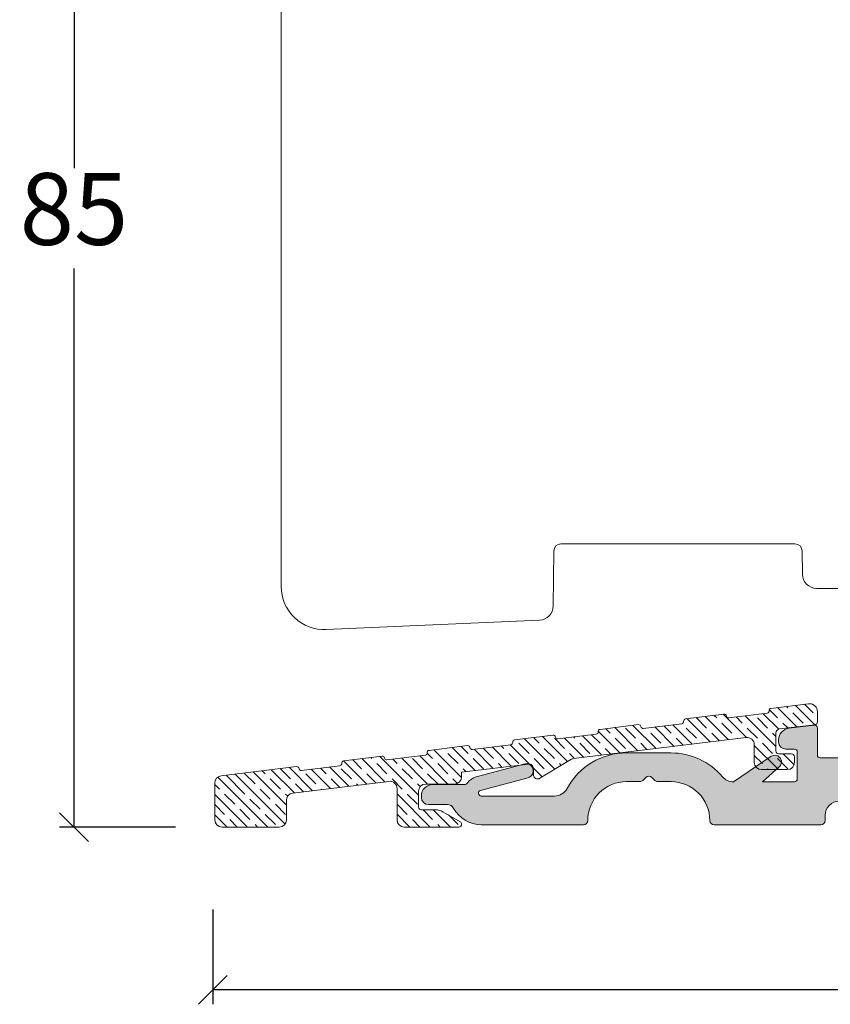
# Model space of a CAD drawing. Units: millimetres. Extents: x -83 to 4269, y 898 to 2157.
# Drawn here: x 423 to 480, y 1456 to 1525 of the extents above; entities that cross this region are included whole.
import ezdxf

# ---------------------------------------------------------------- set-up
doc = ezdxf.new("R2010")
doc.units = ezdxf.units.MM
doc.layers.add('030', color=7, linetype='Continuous')
doc.layers.add('1', color=7, linetype='Continuous')
doc.styles.get("Standard").update_dxf_attribs({"font": 'txt.shx', "height": 5})
doc.dimstyles.new('ISO-25', dxfattribs={"dimtxt": 2, "dimasz": 2, "dimexe": 1, "dimexo": 5, "dimgap": 1, "dimtad": 1, "dimtih": 1, "dimtoh": 1, "dimdec": 1, "dimtxsty": 'Standard', "dimblk": 'OBLIQUE', "dimcen": 5, "dimclrd": 1, "dimclre": 1, "dimadec": 0, "dimazin": 0, "dimtfac": 1, "dimtdec": 1, "dimtmove": 1, "dimatfit": 3, "dimldrblk": 'OBLIQUE', "dimfxl": 1.25, "dimarcsym": 0})

# ---------------------------------------------------------------- blocks, each defined once
blk = doc.blocks.new('_Oblique')
at = {"color": 0, "lineweight": -2}
blk.add_line((-0.5, -0.5), (0.5, 0.5), dxfattribs=at)
blk = doc.blocks.new('*D1341')
at = {"color": 1, "lineweight": -2, "transparency": 16777216}
for p, q in [((436.6891482614004, 1462.81923081251), (436.6891482614004, 1456.221219358481)), ((554.6891482614024, 1462.822058862785), (554.6891482614024, 1456.221219358481)), ((554.6891482614024, 1457.221219358481), (436.6891482614004, 1457.221219358481))]:
    blk.add_line(p, q, dxfattribs=at)
at = {"layer": 'Defpoints', "color": 0, "lineweight": 9, "transparency": 16777216}
for p in [(436.6891482614004, 1467.81923081251), (554.6891482614024, 1467.822058862785), (436.6891482614004, 1457.221219358481)]:
    blk.add_point(p, dxfattribs=at)
at = {"color": 1, "lineweight": -2, "transparency": 16777216, "xscale": 2, "yscale": 2, "zscale": 2, "rotation": 180}
blk.add_blockref('_Oblique', (436.6891482614004, 1457.221219358481), dxfattribs=at)
at = {"color": 1, "lineweight": -2, "transparency": 16777216, "xscale": 2, "yscale": 2, "zscale": 2}
blk.add_blockref('_Oblique', (554.6891482614024, 1457.221219358481), dxfattribs=at)
at = {"color": 0, "lineweight": 0, "transparency": 16777216, "insert": (495.6891482614013, 1460.721219358481), "char_height": 5, "attachment_point": 5}
blk.add_mtext('118', dxfattribs=at)
blk = doc.blocks.new('A$C28192D4D')
at = {"lineweight": 9}
h = blk.add_hatch(color=256, dxfattribs=at)
h.set_gradient(color1=(83, 80, 82), color2=(83, 80, 82), one_color=1, tint=0.3199999928474426)
edge = h.paths.add_edge_path()
edge.add_line((53.80000136272065, 4.308599442013019), (53.80000136272065, 9.008599442013065))
edge.add_line((53.80000136272065, 9.008599442013065), (53.80000136272065, 10.98550694729806))
edge.add_arc((54.30000136271969, 10.98550694729821), 0.4999999999990408, 119.9999999999365, 180.0000000000167, ccw=False)
edge.add_line((54.05000136272065, 11.41851964918988), (54.81794989857917, 11.86189494309201))
edge.add_arc((54.71794989857875, 12.03510002384876), 0.2000000000000895, 300.0000000001243, 390.0000000000528)
edge.add_line((54.89115497933562, 12.13510002384896), (53.8669886608277, 13.90900812290511))
edge.add_arc((54.30000136271973, 14.15900812290673), 0.5000000000006479, 195.0000000002746, 210.0000000001715, ccw=False)
edge.add_line((53.81703844957519, 14.02959860035298), (53.47164492272168, 15.31862479117581))
edge.add_arc((52.9886820095775, 15.1892152686254), 0.4999999999994345, 14.99999999991595, 101.8250258239725)
edge.add_line((52.8862202170867, 15.67860425611798), (52.19753957023022, 15.53441741224833))
edge.add_arc((52.30000136272092, 15.04502842475488), 0.500000000000272, 101.8250258239408, 179.9999999999925)
edge.add_line((51.80000136272065, 15.04502842475495), (51.80000136272065, 9.008599442013065))
edge.add_line((51.80000136272065, 9.008599442013065), (51.80000136271974, 7.374624845798053))
edge.add_arc((52.30000136272061, 7.37462484579835), 0.5000000000008669, 180.0000000000341, 240.000000000063)
edge.add_arc((51.80000136272068, 6.508599442012901), 0.4999999999999714, 1.8815171642927453e-11, 60.000000000001876, ccw=False)
edge.add_line((52.30000136272065, 6.508599442013065), (52.30000136272065, 5.508599442013065))
edge.add_arc((51.80000136272065, 5.508599442013065), 0.5, -90, 0, ccw=False)
edge.add_line((51.80000136272065, 5.008599442013065), (47.30000136272065, 5.008599442013065))
edge.add_arc((47.30000136272065, 5.508599442013065), 0.5, 180, 270, ccw=False)
edge.add_line((46.80000136272065, 5.508599442013065), (46.80000136272065, 9.008599442013065))
edge.add_line((46.80000136272065, 9.008599442013065), (46.80000136271974, 13.26457257514699))
edge.add_arc((46.60000136272007, 13.26457257514684), 0.1999999999996689, 4.071109992280041e-11, 101.8250258238729)
edge.add_line((46.55901664572411, 13.46032817014384), (44.93948282329256, 13.12280524597008))
edge.add_line((44.93948282329256, 13.12280524597008), (45.87495341975136, 14.39519699457196))
edge.add_arc((45.5123952918521, 14.66175206185434), 0.4499999999996998, 323.676435174383, 413.6764351744762)
edge.add_line((45.77895035913389, 15.02431018975403), (45.76347290261492, 15.03568931532391))
edge.add_arc((45.49691783533318, 14.67313118742414), 0.4499999999997303, 53.67643517448575, 135.8278130183391)
edge.add_line((45.17415580911529, 14.98669884269407), (42.95901664572375, 12.70660779148011))
edge.add_arc((43.00000136272016, 12.51085219648244), 0.2000000000004137, 101.8250258239591, 179.9999999998326)
edge.add_line((42.80000136271974, 12.51085219648303), (42.80000136271974, 10.99926562699306))
edge.add_arc((43.10000136271982, 10.99926562699292), 0.3000000000000824, 179.9999999999715, 281.8250258240027)
edge.add_line((43.16147843821454, 10.70563223449699), (44.43852428722403, 10.97300320140994))
edge.add_arc((44.50000136271949, 10.67936980891401), 0.3000000000002429, 1.5916157281026244e-11, 101.82502582414202, ccw=False)
edge.add_line((44.80000136271974, 10.67936980891409), (44.80000136271974, 9.008599442013065))
edge.add_line((44.80000136271974, 9.008599442013065), (44.80000136271974, 5.008599442013065))
edge.add_arc((43.80000136271974, 5.008599442013065), 1, -90, 0, ccw=False)
edge.add_line((43.80000136271974, 4.008599442013065), (33.1450290656494, 4.008599442013065))
edge.add_arc((33.14502906564933, 4.308599442012841), 0.299999999999776, 195.0000000000156, 270.0000000000122, ccw=False)
edge.add_line((32.85525131776285, 4.230953728482064), (31.50613459867782, 9.265925869451166))
edge.add_arc((31.21635685079146, 9.18828015591874), 0.3000000000000823, 15.00000000032603, 43.41251291229898)
edge.add_line((31.43428423065961, 9.394454007567901), (30.21284822370853, 10.68552145644708))
edge.add_arc((29.994920843839, 10.47934760479879), 0.3000000000004791, 43.41251291199702, 101.825025824091)
edge.add_line((29.93344376834375, 10.77298099729501), (29.39003754537953, 10.6592097905891))
edge.add_arc((29.45151462087334, 10.36557639809256), 0.3000000000005018, 101.8250258238086, 194.9999999997415)
edge.add_line((29.16173687298578, 10.28793068456298), (30.7430887444707, 4.386245155543975))
edge.add_arc((30.45331099658329, 4.308599442013082), 0.3000000000006976, -90.00000000000949, 14.99999999999119, ccw=False)
edge.add_line((30.45331099658324, 4.008599442012382), (27.85000136272083, 4.008599442013065))
edge.add_arc((27.85000136272087, 4.308599442013349), 0.300000000000284, 233.1301023541188, 269.9999999999932, ccw=False)
edge.add_arc((24.85000136272232, 0.3085994420165745), 4.699999999996263, 53.13010235414892, 90.00000000001815)
edge.add_line((24.85000136272083, 5.008599442012837), (21.30000136271974, 5.008599442013065))
edge.add_arc((21.30000136271974, 5.508599442013065), 0.5, 180, 270, ccw=False)
edge.add_line((20.80000136271974, 5.508599442013065), (20.80000136271974, 7.797186126119868))
edge.add_arc((20.60000136271938, 7.797186126120007), 0.2000000000003617, 359.9999999999603, 461.8250258236284)
edge.add_line((20.55901664572411, 7.992941721117859), (18.93948282329166, 7.655418796942968))
edge.add_line((18.93948282329166, 7.655418796942968), (19.87495341975136, 8.92781054554598))
edge.add_arc((19.5123952918512, 9.194365612827832), 0.4500000000001165, 323.6764351745048, 413.6764351745164)
edge.add_line((19.77895035913298, 9.556923740728053), (19.76347290261401, 9.568302866297017))
edge.add_arc((19.4969178353324, 9.205744738397138), 0.449999999999744, 53.67643517450782, 135.8278130183611)
edge.add_line((19.17415580911438, 9.51931239366695), (16.95901664572284, 7.239221342452993))
edge.add_arc((17.00000136271953, 7.043465747456023), 0.199999999999792, 101.8250258240806, 179.9999999999667)
edge.add_line((16.80000136271974, 7.043465747456139), (16.80000136271974, 5.531879177965948))
edge.add_arc((17.1000013627198, 5.531879177965955), 0.3000000000000576, 180.0000000000013, 281.8250258238312)
edge.add_line((17.16147843821363, 5.238245785469871), (18.43852428722494, 5.505616752383048))
edge.add_arc((18.50000136271988, 5.211983359887395), 0.2999999999998622, 9.299583325628191e-11, 101.82502582405459, ccw=False)
edge.add_line((18.80000136271974, 5.211983359887881), (18.80000136271974, 4.199293467505868))
edge.add_arc((18.30000136272063, 4.199293467504604), 0.4999999999991154, -22.419688262639113, 1.4478018783847801e-10, ccw=False)
edge.add_arc((18.30000136272434, 4.199293467504689), 0.4999999999957161, 311.56440679381154, 337.5803117371896, ccw=False)
edge.add_arc((21.75000136272153, 0.3085994420110647), 4.700000000003556, 131.5644067938103, 154.9710005123766)
edge.add_arc((17.03831376696271, 2.508599442012956), 0.4999999999998912, 270.0000000000623, 334.9710005124083, ccw=False)
edge.add_line((17.03831376696326, 2.008599442013065), (7.30000136271974, 2.008599442013292))
edge.add_line((7.30000136271974, 2.008599442013292), (4.065766963907663, 2.008599442013065))
edge.add_arc((4.065766963907494, 2.508599442012947), 0.4999999999998823, 204.0420759058605, 270.0000000000193, ccw=False)
edge.add_arc((1.60000136271951, 1.408599442013382), 2.200000000000299, 24.04207590571801, 60.34513305105218)
edge.add_arc((1.600001362719913, 1.408599442015205), 2.199999999998516, 60.34513305103781, 70.52877936556406)
edge.add_arc((2.500001362716686, 3.95418385428619), 0.4999999999998559, 180.0000000000298, 250.5287793655947, ccw=False)
edge.add_line((2.00000136271683, 3.95418385428593), (2.000001362715921, 5.208599442012883))
edge.add_arc((1.800001362715648, 5.208599442012655), 0.2000000000002728, 6.513775987628397e-11, 89.99999999986973)
edge.add_line((1.800001362716102, 5.408599442012928), (1.00000136271683, 5.408599442012928))
edge.add_arc((1.00000136271683, 4.408599442012928), 1, 90, 180)
edge.add_line((1.362716830044519e-06, 4.408599442012928), (1.362715920549817e-06, 2.208599442012883))
edge.add_arc((0.5500013627161957, 2.158599442013271), 0.552268050859602, 174.8055710923079, 264.8055710923335)
edge.add_line((0.50000136271683, 1.608599442012974), (1.600001362719922, 1.608599442012974))
edge.add_arc((1.600001362719865, 1.408599442013099), 0.1999999999998749, -4.888534022029489e-11, 89.99999999998369, ccw=False)
edge.add_line((1.80000136271974, 1.408599442012928), (1.80000136271974, 0.3085994420130191))
edge.add_arc((2.100001362719865, 0.3085994420131897), 0.3000000000001251, 180.0000000000326, 270.0000000000109)
edge.add_line((2.100001362719922, 0.008599442013064618), (7.30000136271974, 0.008599442013291991))
edge.add_line((7.30000136271974, 0.008599442013291991), (18.75000136271956, 0.008599442013064618))
edge.add_arc((18.75000136271962, 0.3085994420131897), 0.3000000000001251, 269.9999999999891, 359.9999999999674)
edge.add_arc((21.7500013627195, 0.3085994420130755), 2.699999999999761, 89.9999999999988, 180.0000000000012, ccw=False)
edge.add_line((21.75000136271956, 3.008599442012837), (22.67573729400738, 3.008599442013065))
edge.add_arc((22.67573729400746, 3.308599442012825), 0.2999999999997605, 269.9999999999844, 314.9999999999845)
edge.add_line((22.88786932836319, 3.096467407656974), (23.08786932836392, 3.296467407657019))
edge.add_arc((23.30000136271974, 3.084335373301315), 0.2999999999997131, 44.99999999998471, 135.0000000000154, ccw=False)
edge.add_line((23.51213339707556, 3.296467407657019), (23.71213339707538, 3.096467407656974))
edge.add_arc((23.92426543143111, 3.308599442012825), 0.2999999999997592, 225.0000000000155, 270.0000000000156)
edge.add_line((23.92426543143119, 3.008599442013065), (24.85000136272083, 3.008599442013065))
edge.add_arc((24.85000136272032, 0.3085994420127347), 2.70000000000033, 6.0822458181064576e-12, 89.99999999998909, ccw=False)
edge.add_arc((27.85000136272009, 0.3085994420125076), 0.2999999999994429, 179.9999999999023, 270.0000000001411)
edge.add_line((27.85000136272083, 0.008599442013064618), (29.25000136272047, 0.008599442013064618))
edge.add_arc((29.25000136272098, 0.308599442012735), 0.2999999999996704, 269.9999999999023, 360.0000000000542)
edge.add_arc((24.85000136272174, 0.3085994420097132), 4.699999999998909, 4.030101138296219e-11, 13.34236379712308)
edge.add_arc((29.90964561898992, 1.508599442013076), 0.500000000000669, 90.00000000009487, 193.3423637971682, ccw=False)
edge.add_line((29.90964561898909, 2.008599442013747), (42.69035710645039, 2.008599442013065))
edge.add_arc((42.69035710645028, 1.50859944201309), 0.4999999999999742, -13.342363797188682, 89.99999999998698, ccw=False)
edge.add_arc((47.7500013627177, 0.3085994420136589), 4.699999999997956, 166.6576362029236, 180.0000000000078)
edge.add_arc((43.35000136271987, 0.3085994420131897), 0.3000000000001251, 180.0000000000326, 270.0000000000109)
edge.add_line((43.35000136271992, 0.008599442013064618), (44.75000136271956, 0.008599442013064618))
edge.add_arc((44.75000136271962, 0.3085994420131897), 0.3000000000001251, 269.9999999999891, 359.9999999999674)
edge.add_arc((47.7500013627195, 0.3085994420130755), 2.699999999999761, 89.9999999999988, 180.0000000000012, ccw=False)
edge.add_line((47.75000136271956, 3.008599442012837), (48.67573729400829, 3.008599442013065))
edge.add_arc((48.67573729400836, 3.308599442012825), 0.2999999999997605, 269.9999999999851, 314.9999999999849)
edge.add_line((48.8878693283641, 3.096467407656974), (49.08786932836392, 3.296467407657019))
edge.add_arc((49.30000136272065, 3.084335373301315), 0.3000000000003561, 45.00000000010738, 135.0000000001382, ccw=False)
edge.add_line((49.51213339707647, 3.296467407657929), (49.71213339707538, 3.096467407656974))
edge.add_arc((49.92426543143112, 3.308599442012825), 0.2999999999997617, 225.0000000000151, 270.0000000000149)
edge.add_line((49.92426543143119, 3.008599442013065), (50.85000136272083, 3.008599442013065))
edge.add_arc((50.85000136272032, 0.3085994420127347), 2.70000000000033, 6.0822458181064576e-12, 89.99999999998909, ccw=False)
edge.add_arc((53.85000136272032, 0.3085994420127349), 0.2999999999996703, 179.9999999999457, 270.0000000000977)
edge.add_line((53.85000136272083, 0.008599442013064618), (55.23493722140574, 0.008599442013064618))
edge.add_arc((55.23493722140626, 0.308599442012735), 0.2999999999996704, 269.9999999999023, 360.0000000000542)
edge.add_line((55.53493722140593, 0.3085994420130191), (55.53493722140593, 0.6760010612783844))
edge.add_arc((55.83397568047079, 0.7000010612784149), 0.2999999999998126, 90.00000000000551, 184.5885657357945, ccw=False)
edge.add_line((55.83397568047076, 1.000001061278226), (61.50000136271956, 1.000001061278454))
edge.add_arc((61.50000136271859, 0.7000010612782148), 0.3000000000002387, 1.0913936421275139e-11, 89.99999999981549, ccw=False)
edge.add_line((61.80000136271883, 0.7000010612782717), (61.80000136271974, 0.3085994420130191))
edge.add_arc((62.10000136271987, 0.3085994420131897), 0.3000000000001251, 180.0000000000326, 270.0000000000109)
edge.add_line((62.10000136271992, 0.008599442013064618), (64.00000136271956, 0.008599442013064618))
edge.add_arc((64.0000013627195, 0.3085994420123939), 0.2999999999993292, 270.0000000000109, 359.9999999999457)
edge.add_line((64.30000136271883, 0.3085994420121096), (64.30000136271974, 0.6569526192001831))
edge.add_arc((65.30000136271974, 0.6569526192001831), 1, 90, 180, ccw=False)
edge.add_line((65.30000136271974, 1.656952619200183), (67.72929068460053, 1.656952619200183))
edge.add_arc((67.7292906846011, 1.35695261920057), 0.2999999999996135, -2.1714186004828662e-11, 90.00000000010863, ccw=False)
edge.add_line((68.02929068460071, 1.356952619200456), (68.02929068460071, 0.3085994420130191))
edge.add_arc((68.32929068460106, 0.308599442013417), 0.3000000000003524, 180.000000000076, 270.0000000001411)
edge.add_line((68.3292906846018, 0.008599442013064618), (69.72929068460144, 0.008599442013064618))
edge.add_arc((69.72929068460127, 0.3085994420125076), 0.2999999999994429, 270.0000000000326, 360.0000000000977)
edge.add_line((70.02929068460071, 0.3085994420130191), (70.02929068460071, 1.356952619200456))
edge.add_arc((70.32929068460038, 1.35695261920074), 0.2999999999996703, 89.99999999990229, 180.0000000000543, ccw=False)
edge.add_line((70.32929068460089, 1.65695261920041), (72.75858000648168, 1.656952619200183))
edge.add_arc((72.75858000648168, 0.6569526192001831), 1, 0, 90, ccw=False)
edge.add_line((73.75858000648168, 0.6569526192001831), (73.75858000648168, 0.3000010612781807))
edge.add_arc((74.05858000648169, 0.3000010612784649), 0.3000000000000114, 180.0000000000543, 270.0000000000326)
edge.add_line((74.05858000648186, 1.061278453562409e-06), (81.49996602393912, 0.008599442013291991))
edge.add_arc((81.5042652143066, 0.3043002516460002), 0.2957320609187563, 269.167036067242, 359.1670360671755)
edge.add_arc((84.5042652143074, 0.3043002516452007), 2.7043026077093, 90.09108653978922, 180.0910865398012, ccw=False)
edge.add_line((84.49996602394094, 3.008599442013292), (85.42570195522967, 3.008599442013065))
edge.add_arc((85.42570195522892, 3.308599442012631), 0.2999999999995664, 270.0000000001438, 315.0000000000006)
edge.add_line((85.63783398958458, 3.096467407656974), (85.8378339895853, 3.296467407657019))
edge.add_arc((86.04996602394033, 3.084335373300803), 0.299999999999512, 44.99999999997692, 134.9999999998388, ccw=False)
edge.add_line((86.26209805829603, 3.296467407656337), (86.46209805829676, 3.096467407656974))
edge.add_arc((86.6742300926525, 3.308599442012825), 0.2999999999997567, 225.000000000016, 270.0000000000163)
edge.add_line((86.67423009265258, 3.008599442013065), (87.5999660239413, 3.008599442013065))
edge.add_arc((87.59996602394125, 0.3085994420131892), 2.699999999999875, -3.581135388230905e-12, 89.9999999999988, ccw=False)
edge.add_arc((90.59996602394125, 0.3085994420131897), 0.3000000000001251, 180.0000000000326, 270.0000000000109)
edge.add_line((90.5999660239413, 0.008599442013064618), (97.71756773501784, 0.008599442013064618))
edge.add_arc((97.71756773501808, 2.208599442013144), 2.200000000000079, 269.9999999999937, 331.217795319485)
edge.add_arc((100.083999648258, 0.908599442017107), 0.4999999999980974, 89.99999999997891, 151.2177953195303, ccw=False)
edge.add_line((100.0839996482582, 1.408599442015202), (101.3978399664884, 1.408599442014065))
edge.add_arc((101.3978399664884, 1.908599442014065), 0.5, 270, 360)
edge.add_line((101.8978399664884, 1.908599442014065), (101.8978399664884, 2.008599442013974))
edge.add_arc((101.0978399664887, 2.008599442014258), 0.7999999999996703, 359.9999999999797, 450.0000000000366)
edge.add_line((101.0978399664882, 2.808599442013929), (98.91756773501675, 2.808599442013929))
edge.add_arc((98.9175677350167, 3.108599442013565), 0.2999999999996366, 216.8698976458351, 270.00000000000813, ccw=False)
edge.add_arc((97.71756773501757, 2.208599442012966), 1.20000000000003, 36.86989764589391, 72.24894611034037)
edge.add_line((98.0834259156536, 3.351467672239778), (94.75028087508326, 4.23486474998208))
edge.add_arc((94.59783996648548, 3.758669654053784), 0.5000000000002766, 72.24894611041826, 252.2489461101994)
edge.add_line((94.44539905788588, 3.282474558126069), (97.77854409845622, 2.399077480383767))
edge.add_arc((97.71756773501785, 2.208599442012822), 0.1999999999995282, -90.00000000000398, 72.24894611058801, ccw=False)
edge.add_line((97.71756773501784, 2.008599442013292), (92.61992618314525, 2.008599442013065))
edge.add_arc((92.61992618314531, 3.00859944201303), 0.9999999999999654, 208.2737136313592, 269.99999999999676, ccw=False)
edge.add_arc((87.59996602394106, 0.3085994420129365), 4.699999999999897, 28.27371363136848, 89.99999999999706)
edge.add_line((87.5999660239413, 5.008599442012837), (84.49996602394094, 5.008599442013065))
edge.add_arc((84.49996602394032, 0.3085994420124996), 4.700000000000565, 89.99999999999238, 139.6813408069835)
edge.add_arc((80.15395740251758, 3.996716720864925), 1.000000000003871, 270.00000000003826, 319.6813408070308, ccw=False)
edge.add_line((80.15395740251824, 2.996716720861059), (77.51725088783587, 4.772508226202035))
edge.add_arc((77.26587581046769, 4.399264913497472), 0.4500000000005945, 56.04018698167891, 138.1915648255146)
edge.add_line((76.93045577182511, 4.699253909424897), (76.91764936567051, 4.684934966713172))
edge.add_arc((77.25306940431176, 4.384945970785269), 0.4499999999999179, 138.1915648253559, 228.1915648255814)
edge.add_line((76.95308040838518, 4.049525932142842), (78.13023148194316, 2.996719516520898))
edge.add_line((78.13023148194316, 2.996719516520898), (75.9000013627192, 2.996716720861059))
edge.add_arc((75.9000013627192, 3.196716720860877), 0.1999999999998181, 180, 270, ccw=False)
edge.add_line((75.70000136271938, 3.196716720860877), (75.70000136271938, 5.07349410663096))
edge.add_arc((75.90000136272056, 5.073494106629823), 0.2000000000011823, 89.99999999986971, 179.9999999996743, ccw=False)
edge.add_line((75.90000136272101, 5.273494106631006), (76.5000013627232, 5.273494106631006))
edge.add_arc((76.5000013627232, 5.773494106631006), 0.5, 270, 360)
edge.add_line((77.0000013627232, 5.773494106631006), (77.0000013627232, 5.927376561623078))
edge.add_arc((76.20000136272328, 5.927376561623016), 0.7999999999999119, 4.389165460420136e-12, 82.99999999999962)
edge.add_line((76.2974968374474, 6.721413482935986), (74.52437523140088, 6.939125440761927))
edge.add_arc((74.50000136272028, 6.740616210433067), 0.2000000000005391, 83.00000000014342, 180.000000000014)
edge.add_line((74.30000136271974, 6.740616210433018), (74.30000136272065, 4.865550999935067))
edge.add_arc((74.10000136271987, 4.865550999934896), 0.2000000000007844, -89.99999999998369, 4.8771653382573277e-11, ccw=False)
edge.add_line((74.10000136271992, 4.665550999934112), (64.80000136272065, 4.665550999935022))
edge.add_arc((64.80000136272065, 5.165550999935022), 0.5, 180, 270, ccw=False)
edge.add_line((64.30000136272065, 5.165550999935022), (64.30000136272065, 10.71113956518798))
edge.add_line((64.30000136272065, 10.71113956518798), (64.30000136272065, 21.31719782274831))
edge.add_arc((63.80000136272063, 21.31719782274829), 0.5000000000000213, 2.035554996136564e-12, 89.99999999999756)
edge.add_line((63.80000136272065, 21.81719782274831), (62.70000136271938, 21.81719782274831))
edge.add_arc((62.70000136271943, 21.2171978227488), 0.5999999999995111, 90.00000000000543, 180.000000000038)
edge.add_line((62.10000136271992, 21.2171978227484), (62.10000136272083, 20.41719782274822))
edge.add_arc((62.30000136272059, 20.41719782274816), 0.1999999999997613, 179.9999999999837, 270.0000000000163)
edge.add_line((62.30000136272065, 20.2171978227484), (62.60000136271992, 20.2171978227484))
edge.add_arc((62.60000136271981, 20.01719782274847), 0.1999999999999318, -3.26281224261038e-11, 89.99999999996737, ccw=False)
edge.add_line((62.80000136271974, 20.01719782274836), (62.80000136272065, 15.86726482712606))
edge.add_arc((62.30000136272065, 15.86726482712606), 0.5, -90, 0, ccw=False)
edge.add_line((62.30000136272065, 15.36726482712606), (61.40000136272101, 15.36726482712606))
edge.add_arc((61.39500136272007, 15.87226482712668), 0.5050247518692795, 189.432733590938, 270.5672664099639, ccw=False)
edge.add_line((60.89680520656111, 15.78949653616291), (60.85330399059967, 16.56722378175891))
edge.add_arc((60.55377218028118, 16.55046983872629), 0.2999999999996882, 3.201433013138033, 29.9999999999463)
edge.add_line((60.81357980141638, 16.70046983872589), (60.43470268840247, 17.35670424829141))
edge.add_arc((60.17489506726726, 17.20670424829142), 0.2999999999998864, 30.00000000000909, 101.825025823994)
edge.add_line((60.11341799177262, 17.50033764078717), (59.13852428722566, 17.29622729296807))
edge.add_arc((59.20000136271941, 17.0025939004718), 0.3000000000002157, 101.8250258238076, 179.999999999964)
edge.add_line((58.90000136271919, 17.00259390047199), (58.90000136272192, 15.64838091195338))
edge.add_arc((61.3950013627213, 15.87226482712603), 2.505024751867714, 185.1275909677199, 268.1883656293228)
edge.add_arc((61.30000136272054, 12.86874210216819), 0.5000000000001112, -2.5579538487363607e-11, 88.18836562934808, ccw=False)
edge.add_line((61.80000136272065, 12.86874210216797), (61.80000136272065, 10.21505490549316))
edge.add_line((61.80000136272065, 10.21505490549316), (61.80000136272065, 4.508599442013065))
edge.add_arc((61.30000136272067, 4.508599442013661), 0.4999999999999787, 280.7725200058554, 359.9999999999316, ccw=False)
edge.add_arc((61.30000136271489, 4.508599442039753), 0.500000000026688, 270.0000000006595, 280.77252000594694, ccw=False)
edge.add_line((61.30000136272065, 4.008599442013065), (54.10000136271992, 4.008599442013065))
edge.add_arc((54.10000136272009, 4.308599442012508), 0.2999999999994429, 179.9999999999023, 269.99999999996743, ccw=False)
at = {"layer": '030', "lineweight": 0}
blk.add_lwpolyline([(72.75858000648168, 1.656952619200183, -0.414213562373095), (73.75858000648168, 0.6569526192001831), (73.75858000648168, 0.3000010612781807, 0.4142135623729841), (74.05858000648186, 1.061278453562409e-06), (81.49996602393912, 0.008599442013291991, 0.4142135623727574), (81.7999660239393, 0.3000010612781807, -0.4142135623731564), (84.49996602394094, 3.008599442013292), (85.42570195522967, 3.008599442013065, 0.1989123673790094), (85.63783398958458, 3.096467407656974), (85.8378339895853, 3.296467407657019, -0.4142135623723886), (86.26209805829603, 3.296467407656337), (86.46209805829676, 3.096467407656974, 0.198912367379658), (86.67423009265258, 3.008599442013065), (87.5999660239413, 3.008599442013065, -0.4142135623731072), (90.29996602394112, 0.3085994420130191, 0.4142135623729841), (90.5999660239413, 0.008599442013064618), (97.71756773501784, 0.008599442013064618, 0.2736525026672395), (99.64577151617777, 1.149340182756077, -0.2736525026675222), (100.0839996482582, 1.408599442015202), (101.3978399664884, 1.408599442014065, 0.414213562373095), (101.8978399664884, 1.908599442014065), (101.8978399664884, 2.008599442013974, 0.4142135623733863), (101.0978399664882, 2.808599442013929), (98.91756773501675, 2.808599442013929, -0.2360679774998695), (98.67756773501696, 2.928599442013819, 0.1556082453641648), (98.0834259156536, 3.351467672239778), (94.75028087508326, 4.23486474998208, 0.9999999999980939), (94.44539905788588, 3.282474558126069), (97.77854409845622, 2.399077480383767, -0.8559610192817024), (97.71756773501784, 2.008599442013292), (92.61992618314525, 2.008599442013065, -0.2760388158936534), (91.73923141837258, 2.534915231486821, 0.2760388158936116), (87.5999660239413, 5.008599442012837), (84.49996602394094, 5.008599442013065, 0.2202363614456558), (80.91641505540156, 3.349678601766527, -0.2202363614456629), (80.15395740251824, 2.996716720861059), (77.51725088783587, 4.772508226202035, 0.3746377085984542), (76.93045577182511, 4.699253909424897), (76.91764936567051, 4.684934966713172, 0.4142135623742443), (76.95308040838518, 4.049525932142842), (78.13023148194316, 2.996719516520898), (75.9000013627192, 2.996716720861059, -0.414213562373095), (75.70000136271938, 3.196716720860877), (75.70000136271938, 5.07349410663096, -0.4142135623720961), (75.90000136272101, 5.273494106631006), (76.5000013627232, 5.273494106631006, 0.414213562373095), (77.0000013627232, 5.773494106631006), (77.0000013627232, 5.927376561623078, 0.3788661086952899), (76.2974968374474, 6.721413482935986), (74.52437523140088, 6.939125440761927, 0.4504671536901242), (74.30000136271974, 6.740616210433018), (74.30000136272065, 4.865550999935067, -0.4142135623732615), (74.10000136271992, 4.665550999934112), (64.80000136272065, 4.665550999935022, -0.414213562373095)], format="xyb", dxfattribs=at)
blk = doc.blocks.new('A$C700D2651')
at = {"color": 1, "lineweight": 9}
for p, q in [((76.15078909989211, 11.36659296394782), (77.49676993936578, 12.71257380342149)), ((76.26500872853285, 12.19002615496174), (76.86511397697609, 12.79013140340498)), ((77.4129497450001, 11.2145400466834), (78.75632908509783, 12.55791938678112)), ((78.03277568149952, 12.5435795455553), (78.12467312270996, 12.63547698676575)), ((78.73988246268527, 11.83647276436864), (79.32400481993022, 12.42059512161359)), ((76.97211550971974, 11.48291937377553), (77.67922229090618, 12.19002615496197)), ((78.66838360681027, 11.05576034612045), (79.74668881230741, 12.1340655516176)), ((78.86728458185894, 9.84044775879579), (81.0062479447331, 11.97941112166995)), ((79.44698924387262, 11.12936598318288), (80.15409602505906, 11.83647276436932)), ((80.91520919993695, 10.4741588145007), (82.53500649398597, 12.09395610854972)), ((81.21475619683883, 11.48291937377576), (81.63415112144253, 11.90231429837945)), ((82.17559358708536, 10.32032963927577), (83.79456563971894, 11.93930169190935)), ((82.98252314980527, 11.83647276436909), (83.16290967732994, 12.01685929189375)), ((83.43583111347675, 10.16635360329406), (85.05412478545236, 11.78464727526966)), ((83.68962993099171, 11.1293659831822), (84.39673671217815, 11.83647276436864)), ((78.04214980252823, 11.13874010421159), (78.38632907209194, 11.4829193737753)), ((80.15409602505906, 10.42225920199598), (80.8612028062455, 11.12936598318242)), ((81.9218629780255, 10.77581259258932), (82.62896975921194, 11.48291937377576)), ((84.39673671217815, 10.42225920199553), (85.1038434933646, 11.12936598318197)), ((84.69606863986769, 10.01237756731166), (86.04448450904351, 11.36079343648748)), ((85.95630616625863, 9.858401531329491), (87.30404364146875, 11.20613900653962)), ((86.16450366514528, 10.77581259258932), (86.67238768575362, 11.28369661319766)), ((87.21654369264911, 9.70442549534664), (88.83280219434141, 11.32068399703894)), ((88.4767812190396, 9.550449459364017), (90.09236134007438, 11.1660295803988)), ((88.63937739929793, 10.42225920199553), (89.34648418048437, 11.12936598318197)), ((90.40714435226437, 10.77581259258886), (90.72026452341788, 11.08893276374238)), ((78.86728458185848, 10.54966132116874), (79.09343585327929, 10.77581259258955)), ((81.54359742377096, 10.39754703833478), (81.56830958743217, 10.42225920199598)), ((82.8038349501619, 10.24357100235238), (83.33607654039838, 10.77581259258886)), ((85.32431000294332, 9.935618930387363), (85.81095027455194, 10.42225920199598)), ((86.87161044633103, 10.06870581140197), (87.57871722751747, 10.77581259258841)), ((89.3464841804846, 9.71515242080909), (90.05359096167103, 10.42225920199553)), ((89.73701874542917, 9.396473423381167), (91.2493258288398, 10.9087805067918)), ((90.99725627181965, 9.242497387398544), (92.34228020577825, 10.58752132135714)), ((91.11425113345013, 10.0687058114022), (91.71062425006266, 10.66507892801474)), ((92.25749379821013, 9.088521351415693), (93.60183933820394, 10.4328668914095)), ((92.88201808641679, 10.4222592019953), (92.97018338248836, 10.51042449806687)), ((93.38115379200258, 8.79796778283503), (95.13059789469548, 10.54741188552794)), ((93.58912486760346, 9.71515242080909), (94.2962316487899, 10.42225920199553)), ((94.26310024452846, 8.265700672987805), (96.390157040428, 10.39275746888734)), ((95.35689182056967, 10.0687058114022), (95.75850107803876, 10.47031506887129)), ((78.67627418370489, 8.235223798268635), (80.36728458185894, 9.926234196422683)), ((79.09343585327929, 9.361599030216212), (79.80054263446573, 10.06870581140265)), ((87.84478505572474, 9.627666858422344), (88.2858240087046, 10.0687058114022)), ((90.3652601085048, 9.31971478645687), (90.76069774285679, 9.715152420808863)), ((91.82135791463702, 9.36159903021553), (92.52846469582346, 10.06870581140197)), ((94.2962316487899, 9.008045639622424), (95.00333842997634, 9.715152420808863)), ((96.03070599551052, 8.619092861596528), (97.38051677008957, 9.968903636175583)), ((96.06399860175611, 9.36159903021553), (96.77110538294255, 10.06870581140197)), ((97.29844390377161, 8.472617207485428), (98.64007590251435, 9.814249206227714)), ((97.831765554723, 9.71515242080909), (98.00841994679922, 9.891806812885306)), ((98.53887233590876, 9.008045639622651), (99.2459791170952, 9.71515242080909)), ((98.558681430163, 8.318641171503486), (99.89963503493914, 9.659594776279619)), ((99.81891895655349, 8.164665135520863), (101.4283935950491, 9.774139774016476)), ((100.3066392888754, 9.361599030215984), (100.7967376326601, 9.85169737400065)), ((100.7665077128911, 7.698040329485138), (102.6879527407821, 9.619485357376107)), ((77.59575320193585, 8.5689163788727), (78.36206062133374, 9.33522379827059)), ((78.03277568149952, 8.300938858436439), (78.73988246268596, 9.008045639622878)), ((79.80054263446527, 8.65449224902909), (80.36728458185894, 9.221234196422756)), ((92.88573516128668, 9.011762714492306), (93.23557147701013, 9.361599030215757)), ((95.00333842997634, 8.300938858435757), (95.71044521116278, 9.008045639622196)), ((96.77110538294323, 8.654492249029317), (97.47821216412967, 9.361599030215757)), ((99.24597911709566, 8.300938858436211), (99.9530858982821, 9.008045639622651)), ((101.0137460700621, 8.654492249029545), (101.7208528512485, 9.361599030215984)), ((101.7179047440488, 7.235223798269772), (103.6783124668243, 9.195631521045243)), ((102.7815130230281, 9.008045639622196), (103.1588378782567, 9.385370494850804)), ((103.1321183064222, 7.235223798269772), (104.9378715992495, 9.040977091097147)), ((103.488619804215, 8.300938858435984), (104.1957265854014, 9.008045639622424)), ((103.7651231856246, 6.454015115099082), (106.4666301496711, 9.155522079145612)), ((105.2563867571816, 8.654492249029317), (105.5657747759601, 8.963880267807781)), ((106.1109929433699, 7.385671310471025), (107.7261892954041, 9.000867662505243)), ((107.0241537101476, 9.008045639622196), (107.0945333330149, 9.078425262489418)), ((107.7312604913345, 8.300938858435757), (108.354092478748, 8.923770845849276)), ((79.38127418370527, 8.23522379826909), (79.44698924387194, 8.300938858435757)), ((93.82081316564586, 8.532627156478384), (93.94267825819657, 8.65449224902909)), ((95.14504669705434, 7.733433563140352), (95.7671039630493, 8.355490829135306)), ((97.92668526684724, 8.395858570561131), (98.18531894531543, 8.654492249029317)), ((100.4471603196291, 8.087906498596567), (100.6601926794688, 8.300938858436211)), ((101.7208528512483, 7.947385467842423), (102.4279596324347, 8.654492249028863)), ((104.1957265854019, 7.593832077249544), (104.9028333665883, 8.300938858435984)), ((105.9634935383679, 7.947385467842423), (106.6706003195543, 8.654492249028863)), ((107.3705520891028, 7.231016893830429), (108.9857435754891, 8.84620838021715)), ((108.4383672725212, 7.593832077249317), (109.1454740537076, 8.300938858435757)), ((108.6301112348344, 7.07636247719006), (109.976108163559, 8.422359405914676)), ((109.8896703805674, 6.921708060549918), (111.2356672959847, 8.267704975967263)), ((110.2061342254869, 7.947385467842651), (110.6040113402694, 8.345262582625082)), ((111.1492295263008, 6.767053643910003), (112.7644258500247, 8.382249967633925)), ((112.6810079596401, 7.593832077249317), (113.3881147408265, 8.300938858435757)), ((101.0549905407636, 7.281523157357697), (101.367299460655, 7.59383207724909)), ((102.4279596324352, 7.240278686656211), (103.1350664136216, 7.947385467842651)), ((104.9028333665881, 6.88672529606265), (105.6099401477745, 7.59383207724909)), ((106.7388961267131, 7.308574493814376), (107.3777071007412, 7.947385467842423)), ((109.2580144181782, 6.999265660533865), (109.8525808348936, 7.593832077249317)), ((110.9132410066736, 7.240278686656211), (111.6203477878601, 7.947385467842651)), ((112.4087886720338, 6.612399227269862), (114.0239849957577, 8.227595550993783)), ((112.9672845818602, 5.756681574722961), (115.2835441414917, 8.072941134354437)), ((113.0641990723918, 4.439382502881472), (116.5431032872248, 7.918286717714182)), ((113.3881147408267, 6.886725296062878), (114.0952215220132, 7.593832077249317)), ((114.2742539301505, 4.235223798267725), (117.7500313525847, 7.711001220701974)), ((114.4487749126065, 7.947385467842651), (114.6518881791019, 8.150498734338044)), ((115.1558816937929, 7.240278686655756), (115.9114473248354, 7.995844317698015)), ((115.8629884749798, 6.533171905469544), (117.1710064705684, 7.841189901058215)), ((103.652836790078, 7.0509422819257), (103.8421731948085, 7.240278686656211)), ((107.9984552724466, 7.153920077174689), (108.0848138819279, 7.240278686655984)), ((110.5175735639116, 6.844611243894178), (110.5596876160803, 6.886725296062878)), ((111.7771327096445, 6.689956827253809), (112.3274545690467, 7.240278686655984)), ((114.0952215220132, 6.179618514875983), (114.8023283031996, 6.886725296062423)), ((117.6307554279456, 6.886725296062423), (117.9277710834085, 7.183740951525351)), ((117.9630222382552, 4.735223798268521), (117.9630222382552, 7.301579960516506)), ((102.9605454311675, 4.235223798268635), (105.265123185625, 6.539801552726203)), ((103.8421731948083, 5.826065124282877), (104.5492799759948, 6.533171905469317)), ((112.8820628029937, 6.380673358229842), (113.0345613502334, 6.533171905469544)), ((114.8023283032001, 5.472511733689771), (115.5094350843865, 6.179618514876211)), ((115.6884674925243, 4.235223798268407), (117.9630222382552, 6.50977854399946)), ((116.5700952561658, 5.82606512428265), (117.2772020373523, 6.533171905469089)), ((104.5492799759952, 5.118958343096438), (105.2563867571816, 5.826065124282877)), ((113.0345613502334, 5.11895834309621), (113.7416681314198, 5.82606512428265)), ((117.277202037352, 5.11895834309621), (117.9843088185385, 5.82606512428265)), ((101.0137460700621, 4.411851561909771), (101.6818685247356, 5.079974016583265)), ((101.5463318687941, 4.235223798268635), (102.7463288649581, 5.435220794432553)), ((102.7815130230288, 4.765404952503332), (103.4513288649584, 5.435220794433008)), ((104.3747589935404, 4.235223798268407), (105.2651231856255, 5.125587990353552)), ((113.7416681314203, 4.411851561909998), (114.4487749126067, 5.118958343096438)), ((115.509435084386, 4.765404952502877), (116.2165418655725, 5.472511733689316)), ((117.1026810548976, 4.235223798268407), (117.9630222382552, 5.095564981626012)), ((102.2513318687941, 4.235223798268635), (102.4279596324354, 4.411851561909998)), ((103.6655454311674, 4.235223798268635), (104.1957265854019, 4.765404952503104)), ((114.9792539301513, 4.23522379826818), (115.1558816937927, 4.411851561909543)), ((116.3934674925242, 4.235223798268407), (116.9236486467587, 4.765404952502877))]:
    blk.add_line(p, q, dxfattribs=at)
for centre, start, end in [((117.4630222382552, 7.301579960516506), 0, 83.00000000000733), ((117.4630222382552, 4.735223798268521), 270, 0)]:
    blk.add_arc(centre, 0.5, start, end, dxfattribs=at)
at = {"layer": '1', "color": 1, "linetype": 'Continuous', "lineweight": 9}
for p, q in [((79.20809380036121, 12.50244965458614), (76.5892164014424, 12.8240073660711)), ((75.96728458185976, 12.27376857245554), (75.96728458185976, 11.56605130617163)), ((82.14917151105533, 11.83907773987539), (79.46929690546972, 12.16812499838738)), ((85.16337070636405, 11.77123356284051), (82.48349615956545, 12.10028078234382)), ((76.14291071317916, 11.36754207584363), (78.60384538488165, 11.07107244855979)), ((88.10444841705817, 11.10786164812953), (85.42457381147165, 11.43690890664152)), ((91.11864761236689, 11.04001747109464), (88.4387730655692, 11.36906469059818)), ((78.8672845818594, 10.77330860306779), (78.8672845818594, 9.535223798268817)), ((80.92792373336692, 10.47277015486839), (92.95658394177576, 9.003106398404725)), ((94.059725323061, 10.37664555638412), (91.37985071747539, 10.70569281489588)), ((97.07392451836972, 10.30880137934901), (94.39404997157203, 10.63784859885254)), ((80.3672845818594, 8.735223798268635), (80.3672845818594, 9.976460883038271)), ((100.0150022290638, 9.645429464638255), (97.33512762347823, 9.974476723150246)), ((103.0292014243726, 9.577585287603142), (100.349326877574, 9.906632507106679)), ((77.56728458186103, 9.135223798267816), (77.56728458186103, 8.735223798268635)), ((78.66728458186321, 9.335223798271954), (77.76728458186176, 9.335223798268771)), ((93.15429792661348, 8.93487849377152), (95.31011130381853, 7.633814747361839)), ((105.9702791350667, 8.914213372892618), (103.2904045294811, 9.24326063140461)), ((108.9844783303754, 8.846369195857505), (106.3046037835768, 9.175416415361042)), ((78.06728458186103, 8.235223798268635), (79.8672845818594, 8.235223798268635)), ((95.7651231856255, 7.890663567679667), (95.76512318562459, 8.321073639020824)), ((96.10150667652874, 8.618859202118756), (100.7651231856246, 8.04905774138183)), ((111.9255560410695, 8.182997281146754), (109.2456814354839, 8.512044539658518)), ((117.5239569099577, 7.797853036337187), (112.2598806895796, 8.444200323615178)), ((100.7651231856246, 8.04905774138183), (100.7651231856246, 7.735223798269772)), ((101.2651231856246, 7.235223798269772), (103.2651231856246, 7.235223798269772)), ((105.2651231856246, 4.735223798268635), (105.2651231856246, 6.924383864075708)), ((105.8260578573284, 7.420656939896389), (112.5282192535626, 6.597734995758628)), ((103.7651231856246, 6.735223798269772), (103.7651231856246, 5.635220794432826)), ((112.9672845818607, 6.101461919937719), (112.9672845818598, 4.735223798268635)), ((102.0651231856275, 5.301246198216859), (100.8651231856268, 4.608425875189823)), ((103.5651231856275, 5.43522079443278), (102.5651231856275, 5.43522079443278)), ((100.9662193267607, 4.235223798268862), (104.7651231856246, 4.235223798268635)), ((113.4672845818598, 4.235223798268635), (117.4630222382552, 4.235223798268521))]:
    blk.add_line(p, q, dxfattribs=at)
for centre, radius, start, end in [((76.5216555727759, 12.27376857245554), 0.5543709909163681, 90, 180), ((76.52165557277567, 12.27376857245054), 0.5543709909213773, 82.99999999997097, 89.99999999997395), ((79.18981339116067, 12.35356766920472), 0.1500000631054546, 353.0000120535353, 83.00000000033535), ((79.4875773069798, 12.31700692113395), 0.1500000000002832, 173.0000120534041, 263.0000000002796), ((82.1674519125661, 11.98795966262196), 0.1500000000003941, 263.0000000000202, 352.9999999999285), ((82.46521575805536, 11.95139885960089), 0.1499999999966724, 83.00000000011237, 173.000000000099), ((85.14509029716305, 11.62235157745954), 0.150000063105031, 353.0000120534303, 83.00000000013821), ((76.1672845818598, 11.56605130617208), 0.2000000000000455, 180.0000000001303, 263.0000000001123), ((78.56728458185967, 10.77330860306779), 0.2999999999996598, 0, 82.9999999999023), ((85.44285421298196, 11.58579082938832), 0.1500000000005366, 173.0000120533382, 263.0000000002037), ((88.12272881856893, 11.2567435708761), 0.1500000000003664, 263.0000000000202, 353.0000000000202), ((88.42049266405866, 11.22018276785502), 0.1499999999969535, 82.99999999994189, 173.0000000000336), ((91.10036720316589, 10.89113548571368), 0.150000063105031, 353.0000120534303, 83.00000000013821), ((80.86728458185962, 9.976460883038271), 0.5000000000002274, 83.03411718833834, 180), ((91.39813111898548, 10.85457473764336), 0.1500000000011859, 173.0000120537058, 263.0000000003224), ((94.078005724572, 10.52552747913046), 0.1500000000001407, 262.9999999999282, 353.0000000000073), ((94.3757695700615, 10.48896667610938), 0.1499999999969535, 82.99999999994189, 173.0000000000336), ((97.05564410916872, 10.15991939396804), 0.1500000631050587, 353.0000120533515, 83.00000000013821), ((97.35340802498786, 10.1233586458975), 0.1500000000009049, 173.0000120536925, 263.0000000004767), ((100.0332826305746, 9.794311387384823), 0.1500000000003941, 263.0000000000202, 352.9999999999285), ((100.3310464760641, 9.757750584363748), 0.1499999999966447, 83.00000000019398, 173.000000000112), ((77.76728458186153, 9.135223798268271), 0.2000000000005002, 89.99999999993486, 180.0000000001303), ((78.66728458186276, 9.535223798268362), 0.1999999999966349, 270.0000000001303, 1.302755197527456e-10), ((92.89594479026891, 8.50679712657302), 0.5000000000015884, 58.88842702821159, 83.03411718841994), ((103.0109210151716, 9.428703302222175), 0.150000063105031, 353.0000120534303, 83.00000000013821), ((103.3086849309909, 9.392142554151633), 0.1500000000007069, 173.0000120536141, 263.0000000003847), ((105.9885595365777, 9.06309529563896), 0.1500000000001407, 262.9999999999282, 353.0000000000073), ((106.2863233820667, 9.026534492618339), 0.1499999999964467, 83.00000000009864, 173.0000000001907), ((78.06728458186103, 8.735223798268635), 0.5, 180, 270), ((79.8672845818594, 8.735223798268635), 0.5, 270, 0), ((96.06512318562454, 8.321073639020597), 0.2999999999999545, 83.03411718838116, 179.9999999999609), ((108.9661979211744, 8.697487210476538), 0.150000063105031, 353.0000120534303, 83.00000000013821), ((109.2639618369938, 8.660926462405769), 0.1500000000009326, 173.000012053522, 263.000000000404), ((111.9438364425803, 8.331879203893322), 0.1500000000003941, 263.0000000000202, 352.9999999999285), ((112.2416002880695, 8.295318400872475), 0.1499999999964467, 83.00000000009864, 173.0000000001907), ((95.46512318562577, 7.890663567681486), 0.3000000000016934, 238.8884270281853, 263.0341171883707), ((95.46512318562554, 7.890663567679894), 0.3000000000001065, 263.0341171883811, 359.9999999999609), ((101.2651231856246, 7.735223798269772), 0.5, 180, 270), ((103.2651231856246, 6.735223798269772), 0.5, 0, 90), ((105.765123185625, 6.92438386407548), 0.5000000000004547, 82.99999999991522, 179.9999999999739), ((112.46728458186, 6.101461919937265), 0.5000000000007039, 5.211020790109826e-11, 83.00000000000733), ((103.5651231856266, 5.635220794430779), 0.1999999999979991, 270.0000000002605, 5.862398388873554e-10), ((102.565123185628, 4.435220794433008), 0.9999999999997726, 90.00000000002606, 120.0000000000413), ((100.9651231856271, 4.435220794433462), 0.1999999999997257, 120.0000000001698, 180.0000000005211), ((100.9651231856274, 4.435220794433008), 0.2000000000000455, 180.0000000003908, 270.3140228755683), ((104.7651231856246, 4.735223798268635), 0.5, 270, 0), ((113.4672845818598, 4.735223798268635), 0.5, 180, 270)]:
    blk.add_arc(centre, radius, start, end, dxfattribs=at)
at = {"lineweight": 9}
blk.add_blockref('A$C28192D4D', (1.671372153413586, 4.391394042513639), dxfattribs=at)
blk = doc.blocks.new('A$C6158dfe8')
at = {"lineweight": 9}
blk.add_lwpolyline([(58.00169811679734, 46.96084135372689), (58, 18.86561219210125, -0.414213562373095), (55, 15.86561219210125), (46.20000000000073, 15.86561219210125), (46.20000000000073, 23.36561219210125), (42.20000000000073, 23.36561219210125), (42.20000000000073, 15.84833147736208, 0.129994614973945), (42.00002056162703, 15.10785394575169), (41.94112836782006, 3.86037622826916, -0.4126808072562557), (40.9411420755805, 2.865612192101253), (37.31836450075025, 2.865612192101253, -0.4116598904956677), (36.31840257768999, 3.856885656603481), (36.30432535624095, 5.469975459850502, 0.4116598904961794), (35.80434439470082, 5.965612192110711), (19.49565560530027, 5.965612192102526, 0.4116598904961377), (18.99567464376923, 5.469975459850502), (18.96229664809107, 1.645235991461959, -0.3989090245235342), (18.00612828564954, 0.6549219251610339), (3.131380681877999, 0.002878194595723471, -0.4271034924273192), (0, 3), (0.001834849568695063, 46.96084135372689)], format="xyb", dxfattribs=at)
blk = doc.blocks.new('*D1353')
at = {"color": 1, "lineweight": -2, "transparency": 16777216}
for p, q in [((445.2480379873028, 1553.363486229857), (426.0182824622486, 1553.363486229857)), ((427.0182824622486, 1553.363486229857), (427.0182824622486, 1514.463806481716)), ((427.0182824622486, 1468.564126733575), (427.0182824622486, 1507.463806481716)), ((434.101649597847, 1468.564126733575), (426.0182824622486, 1468.564126733575))]:
    blk.add_line(p, q, dxfattribs=at)
at = {"layer": 'Defpoints', "color": 0, "lineweight": 9, "transparency": 16777216}
for p in [(450.2480379873028, 1553.363486229857), (427.0182824622486, 1468.564126733575), (439.101649597847, 1468.564126733575)]:
    blk.add_point(p, dxfattribs=at)
at = {"color": 1, "lineweight": -2, "transparency": 16777216, "xscale": 2, "yscale": 2, "zscale": 2}
for p, rotation in [((427.0182824622486, 1553.363486229857), 90), ((427.0182824622486, 1468.564126733575), 270)]:
    blk.add_blockref('_Oblique', p, dxfattribs=dict(at, rotation=rotation))
at = {"color": 0, "lineweight": 9, "transparency": 16777216, "insert": (427.018282462249, 1510.963806481716), "char_height": 5, "attachment_point": 5}
blk.add_mtext('85', dxfattribs=at)

msp = doc.modelspace()

# ---------------------------------------------------------------- block references
at = {"lineweight": 9}
msp.add_blockref('A$C6158dfe8', (441.4533245554979, 1482.320235785657), dxfattribs=at)
at = {"lineweight": 9, "xscale": -1}
msp.add_blockref('A$C700D2651', (554.790117090371, 1464.328902935306), dxfattribs=at)

# ---------------------------------------------------------------- dimensions: what is measured, and where the dimension line sits
at = {"lineweight": 9}
dim = msp.add_linear_dim(base=(427.0182824622486, 1468.564126733575), p1=(450.2480379873026, 1553.363486229856), p2=(439.1016495978467, 1468.564126733575), angle=90, text='85', dimstyle='ISO-25', dxfattribs=at)
dim.commit()
dim.dimension.update_dxf_attribs({"geometry": '*D1353', "text_midpoint": (427.018282462249, 1510.963806481716)})
at = {"lineweight": 0}
dim = msp.add_linear_dim(base=(436.6891482614004, 1457.221219358481), p1=(554.6891482614024, 1467.822058862785), p2=(436.6891482614004, 1467.81923081251), angle=180, dimstyle='ISO-25', dxfattribs=at)
dim.commit()
dim.dimension.update_dxf_attribs({"geometry": '*D1341', "text_midpoint": (495.6891482614013, 1460.721219358481)})

doc.saveas('drawing.dxf')
